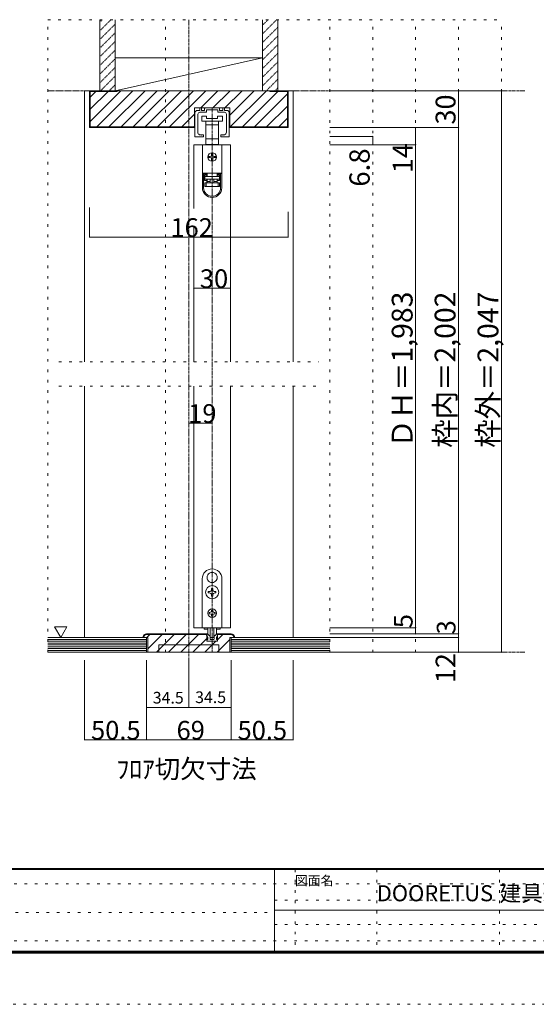
# Model space of a CAD drawing. Units: millimetres. Extents: x -6043 to 6257, y -4384 to 4496.
# Drawn here: x -1141 to 1387, y -4384 to 434 of the extents above; entities that cross this region are included whole.
import ezdxf

# ---------------------------------------------------------------- set-up
doc = ezdxf.new("R2010")
doc.units = ezdxf.units.MM
doc.header["$LTSCALE"] = 30
for name, pattern in [('JWW_CENTER1', [0.677333, 0.423333, -0.084667, 0.084667, -0.084667]), ('JWW_DASHED1', [0.169333, 0.084667, -0.084667]), ('JWW_HOJO', [1.693333, -1.27, 0.423333])]:
    doc.linetypes.add(name, pattern=pattern)
for name, color, linetype in [('0-A_文字', 7, 'Continuous'), ('0-B_寸法', 7, 'Continuous'), ('F-0_補助線', 7, 'Continuous'), ('F-1_枠', 7, 'Continuous'), ('F-A_文字', 7, 'Continuous')]:
    doc.layers.add(name, color=color, linetype=linetype)

# ---------------------------------------------------------------- blocks, each defined once
blk = doc.blocks.new('01@@SfigorgFlag@@4')
at = {"layer": '0-B_寸法', "color": 7, "linetype": 'Continuous', "lineweight": 5}
for p, q in [((-2.8, 0.74), (-2.8, -3.1)), ((-2.4, 1.14), (-2.09, 1.14)), ((-2.33, 0.54), (-2.33, -2.43)), ((-2.03, 1.2), (-2.03, 1.48)), ((-2.03, 0.84), (-0.99, 0.84)), ((-1.79, 1.54), (-1.97, 1.54)), ((-1.73, 1.2), (-1.73, 1.48)), ((-1.29, 1.14), (-1.67, 1.14)), ((-1.23, 1.48), (-1.23, 1.2)), ((-1.17, 1.54), (1.17, 1.54)), ((-0.93, 0.9), (-0.93, 1.18)), ((-0.87, 1.24), (-0.06, 1.24)), ((0, 1.3), (-0.06, 1.24)), ((0, 1.3), (0.06, 1.24)), ((0.87, 1.24), (0.06, 1.24)), ((0.93, 0.9), (0.93, 1.18)), ((2.03, 0.84), (0.99, 0.84)), ((1.23, 1.48), (1.23, 1.2)), ((1.29, 1.14), (1.67, 1.14)), ((1.73, 1.2), (1.73, 1.48)), ((1.79, 1.54), (1.97, 1.54)), ((2.03, 1.2), (2.03, 1.48)), ((2.4, 1.14), (2.09, 1.14)), ((2.33, 0.54), (2.33, -2.43)), ((2.8, 0.74), (2.8, -3.1)), ((-2.74, -3.16), (-1.49, -3.16)), ((-1.43, -3.1), (-1.43, -2.88)), ((1.43, -3.1), (1.43, -2.88)), ((2.74, -3.16), (1.49, -3.16))]:
    blk.add_line(p, q, dxfattribs=at)
at = {"layer": '0-B_寸法', "color": 7, "linetype": 'Continuous', "lineweight": 5, "const_width": 0.1}
for points in [[(-1.71, -2.86, 0.414214), (-1.76, -2.81, 0.414214), (-1.81, -2.86, 0.414214), (-1.76, -2.91, 0.414214)], [(1.81, -2.86, 0.414214), (1.76, -2.81, 0.414214), (1.71, -2.86, 0.414214), (1.76, -2.91, 0.414214)]]:
    blk.add_lwpolyline(points, format="xyb", close=True, dxfattribs=at)
at = {"layer": '0-B_寸法', "color": 7, "linetype": 'Continuous', "lineweight": 5}
for centre, radius, start, end in [((-2.4, 0.74), 0.4, 90, 180), ((-2.03, 0.54), 0.3, 90, 180), ((-2.09, 1.2), 0.06, 270, 0), ((-1.97, 1.48), 0.06, 90, 180), ((-1.79, 1.48), 0.06, 0, 90), ((-1.67, 1.2), 0.06, 180, 270), ((-1.29, 1.2), 0.06, 270, 0), ((-1.17, 1.48), 0.06, 90, 180), ((-0.99, 0.9), 0.06, 270, 0), ((-0.87, 1.18), 0.06, 90, 180), ((0.87, 1.18), 0.06, 0, 90), ((0.99, 0.9), 0.06, 180, 270), ((1.17, 1.48), 0.06, 0, 90), ((1.29, 1.2), 0.06, 180, 270), ((1.67, 1.2), 0.06, 270, 0), ((1.79, 1.48), 0.06, 90, 180), ((1.97, 1.48), 0.06, 0, 90), ((2.09, 1.2), 0.06, 180, 270), ((2.03, 0.54), 0.3, 0, 90), ((2.4, 0.74), 0.4, 0, 90), ((-2.74, -3.1), 0.06, 180, 270), ((-1.93, -2.43), 0.4, 180, 253.5408), ((-1.76, -1.86), 1, 253.5408, 284.7568), ((-1.49, -2.88), 0.06, 0, 104.7568), ((-1.49, -3.1), 0.06, 270, 0), ((1.49, -2.88), 0.06, 75.2432, 180), ((1.49, -3.1), 0.06, 180, 270), ((1.76, -1.86), 1, 255.2432, 286.4592), ((1.93, -2.43), 0.4, 286.4592, 0), ((2.74, -3.1), 0.06, 270, 0)]:
    blk.add_arc(centre, radius, start, end, dxfattribs=at)

msp = doc.modelspace()

# ---------------------------------------------------------------- linework, layer by layer
at = {"layer": '0-B_寸法', "color": 7, "linetype": 'JWW_HOJO', "lineweight": 5}
for p, q in [((-1003, 434.4), (1217, 434.4)), ((-1003, -2661.6), (-1003, 434.4)), ((-427, -2661.6), (-427, 434.4)), ((377, -2661.6), (377, 434.4)), ((587, -2661.6), (587, 434.4)), ((797, -2661.6), (797, 434.4)), ((1007, -2661.6), (1007, 434.4)), ((1217, -2661.6), (1217, 434.4)), ((-949, -1239.6), (323, -1239.6)), ((-949, -1359.6), (-618.3, -1359.6)), ((-618.3, -1359.6), (323, -1359.6)), ((1217, -2661.6), (-1003, -2661.6))]:
    msp.add_line(p, q, dxfattribs=at)
at = {"layer": '0-B_寸法', "color": 7, "linetype": 'Continuous', "lineweight": 5}
for p, q in [((-748, 86.4), (-748, 434.4)), ((-673, 86.4), (-673, 434.4)), ((47, 86.4), (47, 434.4)), ((122, 86.4), (122, 434.4)), ((-673, 86.4), (47, 248.4)), ((-673, 248.4), (47, 248.4)), ((-823, 86.4), (-799, 86.4)), ((-823, 86.4), (-823, -1239.6)), ((-799, -93.6), (-799, 86.4)), ((173, 86.4), (-799, 86.4)), ((-796, -63.5), (-646.1, 86.4)), ((-796, -90.6), (-796, 83.4)), ((-664, 83.4), (-796, 83.4)), ((-796, -4.1), (-708.5, 83.4)), ((-796, 55.3), (-767.9, 83.4)), ((-763.7, -90.6), (-586.7, 86.4)), ((-704.3, -90.6), (-527.3, 86.4)), ((-673, 86.4), (47, 86.4)), ((-664, 86.4), (-664, 83.4)), ((-644.9, -90.6), (-467.9, 86.4)), ((-408.5, 86.4), (-585.5, -90.6)), ((-349.1, 86.4), (-526.1, -90.6)), ((-466.7, -90.6), (-289.7, 86.4)), ((-407.3, -90.6), (-230.3, 86.4)), ((-254.9, 2.4), (-170.9, 86.4)), ((-195.5, 2.4), (-111.5, 86.4)), ((-136.1, 2.4), (-52.1, 86.4)), ((-112.6, -33.4), (7.2, 86.4)), ((-110.4, -90.6), (66.6, 86.4)), ((-51, -90.6), (123, 83.4)), ((8.4, -90.6), (170, 71)), ((83, 83.4), (83, 86.4)), ((83, 83.4), (170, 83.4)), ((170, -90.6), (170, 83.4)), ((173, -93.6), (173, 86.4)), ((197, 86.4), (173, 86.4)), ((197, -1239.6), (197, 86.4)), ((1217, 86.4), (377, 86.4)), ((1007, 86.4), (1007, -93.6)), ((1217, 86.4), (1217, -2589.6)), ((-285.4, -93.6), (-285.4, 2.4)), ((-112.6, 2.4), (-285.4, 2.4)), ((-112.6, -93.6), (-112.6, 2.4)), ((67.8, -90.6), (170, 11.6)), ((-347.9, -90.6), (-285.4, -28.1)), ((-250, -37.8), (-250, -61.8)), ((-226, -37.8), (-250, -37.8)), ((-226, -49.8), (-226, -37.8)), ((-172, -37.8), (-172, -49.8)), ((-148, -37.8), (-172, -37.8)), ((-148, -61.8), (-148, -37.8)), ((127.2, -90.6), (170, -47.8)), ((-285.4, -93.6), (-799, -93.6)), ((-285.4, -90.6), (-796, -90.6)), ((-288.5, -90.6), (-285.4, -87.4)), ((-250, -61.8), (-199, -61.8)), ((-230.5, -61.8), (-230.5, -79.8)), ((-230.5, -79.8), (-230.5, -149.4)), ((-230.5, -79.8), (-199, -79.8)), ((-172, -49.8), (-226, -49.8)), ((-199, -61.8), (-148, -61.8)), ((-199, -79.8), (-167.5, -79.8)), ((-167.5, -79.8), (-167.5, -61.8)), ((-167.5, -149.4), (-167.5, -79.8)), ((170, -90.6), (-112.6, -90.6)), ((173, -93.6), (-112.6, -93.6)), ((1007, -93.6), (377, -93.6)), ((797, -93.6), (797, -177.6)), ((1007, -2661.6), (1007, -93.6)), ((587, -136.8), (377, -136.8)), ((587, -136.8), (587, -177.6)), ((-289, -177.6), (-289, -489.4)), ((-109, -177.6), (-289, -177.6)), ((-246.4, -177.6), (-246.4, -317.4)), ((-151.6, -177.6), (-246.4, -177.6)), ((-230.5, -149.4), (-230.5, -175.8)), ((-199, -149.4), (-230.5, -149.4)), ((-230.5, -175.8), (-223, -175.8)), ((-175, -175.8), (-223, -175.8)), ((-223, -175.8), (-223, -177.6)), ((-167.5, -149.4), (-199, -149.4)), ((-175, -177.6), (-175, -175.8)), ((-175, -175.8), (-167.5, -175.8)), ((-167.5, -175.8), (-167.5, -149.4)), ((-151.6, -177.6), (-151.6, -317.4)), ((-109, -177.6), (-109, -1239.6)), ((797, -177.6), (377, -177.6)), ((797, -177.6), (797, -2541.6)), ((-208, -234.6), (-214, -234.6)), ((-214, -240.6), (-208, -240.6)), ((-202, -222.6), (-202, -228.6)), ((-196, -228.6), (-196, -222.6)), ((-184, -234.6), (-190, -234.6)), ((-190, -240.6), (-184, -240.6)), ((-202, -246.6), (-202, -252.6)), ((-196, -252.6), (-196, -246.6)), ((-246.4, -317.4), (-246.4, -318)), ((-151.6, -317.4), (-246.4, -317.4)), ((-246.4, -318), (-246.4, -388.2)), ((-240.4, -318), (-246.4, -318)), ((-240.4, -388.2), (-240.4, -318)), ((-224.2, -318), (-240.4, -318)), ((-235.6, -324), (-224.2, -324)), ((-235.6, -324), (-235.6, -352.2)), ((-224.2, -330), (-235.6, -330)), ((-223, -330.6), (-234.4, -330.6)), ((-234.4, -330.6), (-234.4, -333.6)), ((-234.4, -345.6), (-234.4, -333.6)), ((-234.4, -333.6), (-163.6, -333.6)), ((-228.4, -318), (-228.4, -317.4)), ((-224.2, -318), (-224.2, -324)), ((-224.2, -324), (-224.2, -330)), ((-223, -330.6), (-223, -317.4)), ((-175, -317.4), (-175, -330.6)), ((-163.6, -330.6), (-175, -330.6)), ((-173.8, -324), (-173.8, -318)), ((-157.6, -318), (-173.8, -318)), ((-173.8, -324), (-162.4, -324)), ((-173.8, -330), (-173.8, -324)), ((-162.4, -330), (-173.8, -330)), ((-169.6, -317.4), (-169.6, -318)), ((-163.6, -333.6), (-163.6, -330.6)), ((-163.6, -333.6), (-163.6, -345.6)), ((-162.4, -352.2), (-162.4, -324)), ((-151.6, -318), (-157.6, -318)), ((-157.6, -318), (-157.6, -388.2)), ((-151.6, -317.4), (-151.6, -318)), ((-151.6, -388.2), (-151.6, -318)), ((-235.6, -346.2), (-224.2, -346.2)), ((-224.2, -352.2), (-235.6, -352.2)), ((-163.6, -345.6), (-234.4, -345.6)), ((-234.4, -381.6), (-234.4, -363.6)), ((-234.4, -363.6), (-228.4, -363.6)), ((-228.4, -381.6), (-234.4, -381.6)), ((-228.4, -363.6), (-228.4, -381.6)), ((-228.4, -363.6), (-169.6, -363.6)), ((-169.6, -381.6), (-228.4, -381.6)), ((-224.2, -346.2), (-224.2, -352.2)), ((-224.2, -352.2), (-224.2, -363.6)), ((-223, -357.6), (-223, -345.6)), ((-223, -357.6), (-208, -357.6)), ((-223, -363.6), (-223, -357.6)), ((-208, -345.6), (-208, -363.6)), ((-190, -345.6), (-190, -363.6)), ((-190, -357.6), (-175, -357.6)), ((-175, -345.6), (-175, -357.6)), ((-175, -357.6), (-175, -363.6)), ((-173.8, -346.2), (-162.4, -346.2)), ((-173.8, -352.2), (-173.8, -346.2)), ((-173.8, -363.6), (-173.8, -352.2)), ((-162.4, -352.2), (-173.8, -352.2)), ((-169.6, -381.6), (-169.6, -363.6)), ((-169.6, -363.6), (-163.6, -363.6)), ((-163.6, -381.6), (-169.6, -381.6)), ((-163.6, -363.6), (-163.6, -381.6)), ((-799, -629.4), (-799, -485)), ((173, -629.4), (173, -506)), ((-289, -579), (-289, -1239.6)), ((-799, -629.4), (173, -629.4)), ((-289, -879.6), (-109, -879.6)), ((-823, -1359.6), (-823, -2589.6)), ((-289, -1359.6), (-289, -2541.6)), ((-109, -1359.6), (-109, -2541.6)), ((197, -2589.6), (197, -1359.6)), ((-247, -2541.6), (-247, -2301.6)), ((-220.9, -2307.5), (-220.1, -2307.7)), ((-220.3, -2308.5), (-220.1, -2307.7)), ((-199.6, -2270.7), (-199, -2271.3)), ((-198.4, -2270.7), (-199, -2271.3)), ((-177.2, -2307.5), (-178, -2307.7)), ((-177.8, -2308.5), (-178, -2307.7)), ((-151, -2301.6), (-151, -2541.6)), ((-202, -2348.7), (-202, -2354.4)), ((-196, -2348.7), (-202, -2348.7)), ((-196, -2354.4), (-196, -2348.7)), ((-212.2, -2364.6), (-217.9, -2364.6)), ((-217.9, -2364.6), (-217.9, -2370.6)), ((-217.9, -2370.6), (-212.2, -2370.6)), ((-202, -2380.8), (-202, -2386.5)), ((-202, -2386.5), (-196, -2386.5)), ((-196, -2386.5), (-196, -2380.8)), ((-180.1, -2364.6), (-185.8, -2364.6)), ((-185.8, -2370.6), (-180.1, -2370.6)), ((-180.1, -2370.6), (-180.1, -2364.6)), ((-202, -2455.2), (-196, -2455.2)), ((-202, -2455.2), (-202, -2458.8)), ((-196, -2455.2), (-196, -2458.8)), ((-209.8, -2466.6), (-213.4, -2466.6)), ((-213.4, -2466.6), (-213.4, -2472.6)), ((-213.4, -2472.6), (-209.8, -2472.6)), ((-202, -2480.4), (-202, -2484)), ((-196, -2484), (-202, -2484)), ((-196, -2480.4), (-196, -2484)), ((-188.2, -2466.6), (-184.6, -2466.6)), ((-184.6, -2472.6), (-188.2, -2472.6)), ((-184.6, -2466.6), (-184.6, -2472.6)), ((-969.6, -2536.7), (-939.6, -2588.6)), ((-969.6, -2536.7), (-909.6, -2536.7)), ((-909.6, -2536.7), (-939.6, -2588.6)), ((-289, -2541.6), (-109, -2541.6)), ((-151, -2541.6), (-247, -2541.6)), ((-238.6, -2541.6), (-238.6, -2548.8)), ((-238.6, -2548.8), (-219.8, -2548.8)), ((-220, -2568.1), (-220, -2541.6)), ((-208, -2541.6), (-208, -2587.3)), ((-190, -2541.6), (-190, -2587.3)), ((-178.2, -2548.8), (-159.4, -2548.8)), ((-178, -2568.1), (-178, -2541.6)), ((-159.4, -2541.6), (-159.4, -2548.8)), ((797, -2541.6), (377, -2541.6)), ((797, -2541.6), (797, -2571.6)), ((-520, -2589.6), (-1003, -2589.6)), ((-520, -2598.6), (-1003, -2598.6)), ((-514, -2589.6), (-538, -2589.6)), ((-520, -2571.6), (-225.4, -2571.6)), ((-520, -2574.6), (-225.4, -2574.6)), ((-520, -2661.6), (-520, -2589.6)), ((-518.4, -2589.6), (-503.4, -2574.6)), ((-514, -2644.5), (-444, -2574.6)), ((-514, -2661.6), (-514, -2589.6)), ((-471.7, -2661.6), (-384.7, -2574.6)), ((-412.3, -2661.6), (-325.3, -2574.6)), ((-352.9, -2661.6), (-265.9, -2574.6)), ((-293.5, -2661.6), (-225.4, -2593.5)), ((-226, -2571.6), (-222.8, -2571.6)), ((-226, -2577.6), (-226, -2571.6)), ((-225.4, -2607.6), (-225.4, -2571.6)), ((-221.8, -2607.6), (-224.7, -2600.2)), ((-220, -2598.6), (-223.6, -2598.6)), ((-213.1, -2580), (-220.7, -2572.4)), ((-220, -2598.6), (-220, -2591)), ((-211.8, -2580.6), (-209.8, -2580.6)), ((-208.6, -2596.8), (-208.6, -2581.8)), ((-206.8, -2598.6), (-200.8, -2598.6)), ((-191.8, -2589.1), (-206.2, -2589.1)), ((-200.8, -2598.6), (-199, -2600.4)), ((-199, -2600.4), (-197.2, -2598.6)), ((-197.2, -2598.6), (-191.2, -2598.6)), ((-189.4, -2596.8), (-189.4, -2581.8)), ((-186.3, -2580.6), (-188.2, -2580.6)), ((-185, -2580), (-177.4, -2572.4)), ((-178, -2598.6), (-178, -2591)), ((-178, -2598.6), (-174.4, -2598.6)), ((-176.2, -2607.6), (-173.3, -2600.2)), ((-172, -2571.6), (-175.3, -2571.6)), ((-174.7, -2661.6), (-112, -2598.9)), ((-172.6, -2607.6), (-172.6, -2571.6)), ((-172.6, -2571.6), (-106, -2571.6)), ((-172.6, -2574.6), (-106, -2574.6)), ((-172.6, -2600.1), (-147.1, -2574.6)), ((-172, -2577.6), (-172, -2571.6)), ((-112, -2661.6), (-112, -2589.6)), ((-112, -2589.6), (-88, -2589.6)), ((-106, -2661.6), (-106, -2589.6)), ((-106, -2589.6), (377, -2589.6)), ((-106, -2598.6), (377, -2598.6)), ((1007, -2571.6), (377, -2571.6)), ((1007, -2589.6), (377, -2589.6)), ((1217, -2661.6), (1217, -2589.6)), ((-520, -2607.6), (-1003, -2607.6)), ((-520, -2616.6), (-1003, -2616.6)), ((-520, -2625.6), (-1003, -2625.6)), ((-520, -2634.6), (-1003, -2634.6)), ((-520, -2643.6), (-1003, -2643.6)), ((-460, -2661.6), (-460, -2625.6)), ((-460, -2625.6), (-166, -2625.6)), ((-234.1, -2661.6), (-180.1, -2607.6)), ((-225.4, -2607.6), (-172.6, -2607.6)), ((-215.2, -2607.6), (-221.8, -2607.6)), ((-215.2, -2607.6), (-214, -2606.4)), ((-214, -2606.4), (-212.8, -2607.6)), ((-185.2, -2607.6), (-212.8, -2607.6)), ((-184, -2606.4), (-185.2, -2607.6)), ((-182.8, -2607.6), (-184, -2606.4)), ((-182.8, -2607.6), (-176.2, -2607.6)), ((-166, -2661.6), (-166, -2625.6)), ((-106, -2607.6), (377, -2607.6)), ((-106, -2616.6), (377, -2616.6)), ((-106, -2625.6), (377, -2625.6)), ((-106, -2634.6), (377, -2634.6)), ((-106, -2643.6), (377, -2643.6)), ((-520, -2652.6), (-1003, -2652.6)), ((-520, -2661.6), (-1003, -2661.6)), ((-112, -2661.6), (-514, -2661.6)), ((-106, -2652.6), (377, -2652.6)), ((-106, -2661.6), (377, -2661.6)), ((1217, -2661.6), (377, -2661.6)), ((-823, -3089.7), (-823, -2699.7)), ((-520, -2931.6), (-520, -2699.7)), ((-520, -3089.7), (-520, -2699.7)), ((-313, -2931.6), (-313, -2699.7)), ((-106, -2931.6), (-106, -2699.7)), ((-106, -3089.7), (-106, -2699.7)), ((197, -3089.7), (197, -2699.7)), ((-520, -2931.6), (-313, -2931.6)), ((-313, -2931.6), (-106, -2931.6)), ((-823, -3089.7), (-520, -3089.7)), ((-520, -3089.7), (-106, -3089.7)), ((-106, -3089.7), (197, -3089.7))]:
    msp.add_line(p, q, dxfattribs=at)
at = {"layer": '0-B_寸法', "color": 7, "linetype": 'JWW_DASHED1', "lineweight": 5}
for p, q in [((-747.9, 380.6), (-694.1, 434.4)), ((-747.9, 423.1), (-736.5, 434.4)), ((47, 364.4), (117, 434.4)), ((47, 406.8), (74.6, 434.4)), ((-747.9, 338.2), (-672.9, 413.2)), ((47, 322), (122, 397)), ((-747.9, 295.8), (-672.9, 370.8)), ((47, 279.5), (122, 354.5)), ((-747.9, 253.4), (-672.9, 328.4)), ((47, 237.1), (122, 312.1)), ((-747.9, 210.9), (-672.9, 285.9)), ((-745.9, 170.4), (-672.9, 243.5)), ((47, 194.7), (122, 269.7)), ((-748, 125.9), (-672.9, 201.1)), ((47, 152.3), (122, 227.3)), ((-745.1, 86.4), (-672.9, 158.7)), ((47, 109.8), (122, 184.8)), ((-702.7, 86.4), (-672.9, 116.2)), ((66, 86.4), (122, 142.4)), ((108.4, 86.4), (122, 100))]:
    msp.add_line(p, q, dxfattribs=at)
at = {"layer": '0-B_寸法', "color": 7, "linetype": 'JWW_CENTER1', "lineweight": 5}
for p, q in [((-313, -2699.7), (-313, 434.4)), ((-1003, 86.4), (1331, 86.4)), ((-199, -2661.6), (-199, 2.4)), ((-1003, -2661.6), (1331, -2661.6))]:
    msp.add_line(p, q, dxfattribs=at)
at = {"layer": '0-B_寸法', "color": 4, "linetype": 'Continuous', "lineweight": 5}
msp.add_line((-313, -1539.6), (-199, -1539.6), dxfattribs=at)
at = {"layer": '0-B_寸法', "color": 7, "linetype": 'Continuous', "lineweight": 5, "const_width": 3}
for points in [[(1008.5, 86.4, 0.414214), (1007, 87.9, 0.414214), (1005.5, 86.4, 0.414214), (1007, 84.9, 0.414214)], [(1218.5, 86.4, 0.414214), (1217, 87.9, 0.414214), (1215.5, 86.4, 0.414214), (1217, 84.9, 0.414214)], [(798.5, -93.6, 0.414214), (797, -92.1, 0.414214), (795.5, -93.6, 0.414214), (797, -95.1, 0.414214)], [(1008.5, -93.6, 0.414214), (1007, -92.1, 0.414214), (1005.5, -93.6, 0.414214), (1007, -95.1, 0.414214)], [(588.5, -136.8, 0.414214), (587, -135.3, 0.414214), (585.5, -136.8, 0.414214), (587, -138.3, 0.414214)], [(588.5, -177.6, 0.414214), (587, -176.1, 0.414214), (585.5, -177.6, 0.414214), (587, -179.1, 0.414214)], [(798.5, -177.6, 0.414214), (797, -176.1, 0.414214), (795.5, -177.6, 0.414214), (797, -179.1, 0.414214)], [(-797.5, -629.4, 0.414214), (-799, -627.9, 0.414214), (-800.5, -629.4, 0.414214), (-799, -630.9, 0.414214)], [(174.5, -629.4, 0.414214), (173, -627.9, 0.414214), (171.5, -629.4, 0.414214), (173, -630.9, 0.414214)], [(-287.5, -879.6, 0.414214), (-289, -878.1, 0.414214), (-290.5, -879.6, 0.414214), (-289, -881.1, 0.414214)], [(-107.5, -879.6, 0.414214), (-109, -878.1, 0.414214), (-110.5, -879.6, 0.414214), (-109, -881.1, 0.414214)], [(-311.5, -1539.6, 0.414214), (-313, -1538.1, 0.414214), (-314.5, -1539.6, 0.414214), (-313, -1541.1, 0.414214)], [(-197.5, -1539.6, 0.414214), (-199, -1538.1, 0.414214), (-200.5, -1539.6, 0.414214), (-199, -1541.1, 0.414214)], [(798.5, -2541.6, 0.414214), (797, -2540.1, 0.414214), (795.5, -2541.6, 0.414214), (797, -2543.1, 0.414214)], [(798.5, -2571.6, 0.414214), (797, -2570.1, 0.414214), (795.5, -2571.6, 0.414214), (797, -2573.1, 0.414214)], [(1008.5, -2571.6, 0.414214), (1007, -2570.1, 0.414214), (1005.5, -2571.6, 0.414214), (1007, -2573.1, 0.414214)], [(1008.5, -2589.6, 0.414214), (1007, -2588.1, 0.414214), (1005.5, -2589.6, 0.414214), (1007, -2591.1, 0.414214)], [(1008.5, -2661.6, 0.414214), (1007, -2660.1, 0.414214), (1005.5, -2661.6, 0.414214), (1007, -2663.1, 0.414214)], [(1218.5, -2661.6, 0.414214), (1217, -2660.1, 0.414214), (1215.5, -2661.6, 0.414214), (1217, -2663.1, 0.414214)], [(-518.5, -2931.6, 0.414214), (-520, -2930.1, 0.414214), (-521.5, -2931.6, 0.414214), (-520, -2933.1, 0.414214)], [(-311.5, -2931.6, 0.414214), (-313, -2930.1, 0.414214), (-314.5, -2931.6, 0.414214), (-313, -2933.1, 0.414214)], [(-104.5, -2931.6, 0.414214), (-106, -2930.1, 0.414214), (-107.5, -2931.6, 0.414214), (-106, -2933.1, 0.414214)], [(-821.5, -3089.7, 0.414214), (-823, -3088.2, 0.414214), (-824.5, -3089.7, 0.414214), (-823, -3091.2, 0.414214)], [(-518.5, -3089.7, 0.414214), (-520, -3088.2, 0.414214), (-521.5, -3089.7, 0.414214), (-520, -3091.2, 0.414214)], [(-104.5, -3089.7, 0.414214), (-106, -3088.2, 0.414214), (-107.5, -3089.7, 0.414214), (-106, -3091.2, 0.414214)], [(198.5, -3089.7, 0.414214), (197, -3088.2, 0.414214), (195.5, -3089.7, 0.414214), (197, -3091.2, 0.414214)]]:
    msp.add_lwpolyline(points, format="xyb", close=True, dxfattribs=at)
at = {"layer": '0-B_寸法', "color": 7, "linetype": 'Continuous', "lineweight": 5}
for centre, radius in [((-199, -237.6), 21), ((-199, -2367.6), 32.1), ((-199, -2469.6), 21)]:
    msp.add_circle(centre, radius, dxfattribs=at)
for centre, radius, start, end in [((-214, -237.6), 3, 90, 180), ((-214, -237.6), 3, 180, 270), ((-208, -228.6), 6, 270, 0), ((-208, -246.6), 6, 0, 90), ((-199, -222.6), 3, 90, 180), ((-199, -222.6), 3, 0, 90), ((-190, -228.6), 6, 180, 270), ((-190, -246.6), 6, 90, 180), ((-184, -237.6), 3, 0, 90), ((-184, -237.6), 3, 270, 0), ((-199, -252.6), 3, 180, 270), ((-199, -252.6), 3, 270, 0), ((-199, -388.2), 47.4, 180, 0), ((-199, -388.2), 41.4, 180, 0), ((-199, -2301.6), 48, 0, 180), ((-199, -2295.6), 24.9, 91.3645, 208.6355), ((-199, -2295.6), 24.9, 211.3645, 328.6355), ((-199, -2295.6), 24.9, 331.3645, 88.6355), ((-212.2, -2354.4), 10.2, 270, 0), ((-185.8, -2354.4), 10.2, 180, 270), ((-212.2, -2380.8), 10.2, 0, 90), ((-185.8, -2380.8), 10.2, 90, 180), ((-209.8, -2458.8), 7.8, 270, 0), ((-209.8, -2480.4), 7.8, 0, 90), ((-188.2, -2458.8), 7.8, 180, 270), ((-188.2, -2480.4), 7.8, 90, 180), ((-520, -2589.6), 18, 90, 180), ((-520, -2589.6), 15, 90, 180), ((-238, -2591), 18, 0, 48.19), ((-223.6, -2599.8), 1.2, 90, 201.616), ((-222.8, -2574.6), 3, 45, 90), ((-208, -2568.1), 12, 180, 264.7841), ((-211.8, -2578.8), 1.8, 225, 270), ((-209.8, -2581.8), 1.2, 0, 90), ((-209.2, -2581.2), 1.2, 0, 84.7841), ((-206.8, -2596.8), 1.8, 180, 270), ((-206.2, -2587.3), 1.8, 180, 270), ((-191.8, -2587.3), 1.8, 270, 0), ((-191.2, -2596.8), 1.8, 270, 0), ((-188.8, -2581.2), 1.2, 95.2159, 180), ((-188.2, -2581.8), 1.2, 90, 180), ((-190, -2568.1), 12, 275.2159, 0), ((-186.3, -2578.8), 1.8, 270, 315), ((-160, -2591), 18, 131.81, 180), ((-175.3, -2574.6), 3, 90, 135), ((-174.4, -2599.8), 1.2, 338.384, 90), ((-106, -2589.6), 18, 0, 90), ((-106, -2589.6), 15, 0, 90)]:
    msp.add_arc(centre, radius, start, end, dxfattribs=at)
at = {"layer": 'F-0_補助線', "color": 7, "linetype": 'JWW_HOJO', "lineweight": 5}
for p, q in [((206.7, -3724.4), (206.7, -4124.4)), ((606.7, -3724.4), (606.7, -4124.4)), ((1206.7, -3724.4), (1206.7, -4124.4)), ((5956.7, -3794.4), (-5743.3, -3794.4)), ((106.7, -3874.4), (5946.7, -3874.4)), ((-5733.3, -3934.4), (106.7, -3934.4)), ((106.7, -3994.4), (5946.7, -3994.4)), ((5956.7, -4074.4), (-5743.3, -4074.4))]:
    msp.add_line(p, q, dxfattribs=at)
at = {"layer": 'F-0_補助線', "color": 4, "linetype": 'JWW_HOJO', "lineweight": 5}
msp.add_line((6256.7, -4384.4), (-6043.3, -4384.4), dxfattribs=at)
at = {"layer": 'F-1_枠', "color": 6, "linetype": 'Continuous', "lineweight": 5}
for p, q in [((5956.7, -3719.4), (-5743.3, -3719.4)), ((5956.7, -3724.4), (-5743.3, -3724.4)), ((106.7, -3724.4), (106.7, -4124.4)), ((106.7, -3924.4), (5946.7, -3924.4)), ((5956.7, -4124.4), (-5743.3, -4124.4)), ((5956.7, -4129.4), (-5743.3, -4129.4)), ((5956.7, -4134.4), (-5743.3, -4134.4))]:
    msp.add_line(p, q, dxfattribs=at)

# ---------------------------------------------------------------- block references
at = {"layer": '0-B_寸法', "color": 7, "linetype": 'Continuous', "lineweight": 5, "xscale": 30, "yscale": 30}
msp.add_blockref('01@@SfigorgFlag@@4', (-199, -43.9), dxfattribs=at)

# ---------------------------------------------------------------- texts
at = {"layer": '0-A_文字', "color": 7, "linetype": 'Continuous', "lineweight": 211, "insert": (-667, -3278.2), "char_height": 91.44, "width": 660, "attachment_point": 7}
msp.add_mtext('{\\fＭＳ ゴシック|b0|i0|c128|p49;ﾌﾛｱ切欠寸法}', dxfattribs=at)
at = {"layer": '0-B_寸法', "color": 7, "linetype": 'Continuous', "lineweight": 211, "attachment_point": 7, "rotation": 90}
for s, insert, char_height, width in [('{\\fＭＳ ゴシック|b0|i0|c128|p49;30}', (992, -78.7), 97.155, 127.5), ('{\\fＭＳ ゴシック|b0|i0|c128|p49;14}', (782, -316.5), 97.155, 127.5), ('{\\fＭＳ ゴシック|b0|i0|c128|p49;6.8}', (572, -383), 99.06, 195), ('{\\fＭＳ ゴシック|b0|i0|c128|p49;ＤＨ＝1,983 }', (782, -1660.6), 101.918, 802.5), ('{\\fＭＳ ゴシック|b0|i0|c128|p49;枠内＝2,002 }', (992, -1660.6), 101.918, 802.5), ('{\\fＭＳ ゴシック|b0|i0|c128|p49;枠外＝2,047}', (1202, -1660.6), 101.831, 735), ('{\\fＭＳ ゴシック|b0|i0|c128|p49;5}', (782, -2543.8), 91.44, 60), ('{\\fＭＳ ゴシック|b0|i0|c128|p49;3}', (992, -2573.8), 91.44, 60), ('{\\fＭＳ ゴシック|b0|i0|c128|p49;12}', (992, -2812.5), 97.155, 127.5)]:
    msp.add_mtext(s, dxfattribs=dict(at, insert=insert, char_height=char_height, width=width))
at = {"layer": '0-B_寸法', "color": 7, "linetype": 'Continuous', "lineweight": 0, "insert": (-403, -628.7), "char_height": 91.44, "width": 180, "attachment_point": 7}
msp.add_mtext('{\\fＭＳ ゴシック|b0|i0|c128|p49;162}', dxfattribs=at)
at = {"layer": '0-B_寸法', "color": 7, "linetype": 'Continuous', "lineweight": 211, "attachment_point": 7}
for s, insert, char_height, width in [('{\\fＭＳ ゴシック|b0|i0|c128|p49;30}', (-259, -878.8), 91.44, 120), ('{\\fＭＳ ゴシック|b0|i0|c128|p49;19}', (-316, -1538.8), 91.44, 120), ('{\\fＭＳ ゴシック|b0|i0|c128|p49;34.5}', (-489.5, -2912.4), 57.15, 150), ('{\\fＭＳ ゴシック|b0|i0|c128|p49;34.5}', (-282.1, -2910.1), 57.15, 150), ('{\\fＭＳ ゴシック|b0|i0|c128|p49;50.5}', (-791.5, -3088.9), 91.44, 240), ('{\\fＭＳ ゴシック|b0|i0|c128|p49;69}', (-373, -3088.9), 91.44, 120), ('{\\fＭＳ ゴシック|b0|i0|c128|p49;50.5}', (-74.5, -3088.9), 91.44, 240)]:
    msp.add_mtext(s, dxfattribs=dict(at, insert=insert, char_height=char_height, width=width))
at = {"layer": 'F-0_補助線', "color": 7, "linetype": 'Continuous', "lineweight": 0, "insert": (606.7, -3880.1), "char_height": 78.581, "width": 412.5, "attachment_point": 7}
msp.add_mtext('{\\fＭＳ ゴシック|b0|i0|c128|p49;DOORETUS}', dxfattribs=at)
at = {"layer": 'F-A_文字', "color": 7, "linetype": 'Continuous', "lineweight": 0, "attachment_point": 7}
for s, insert, char_height, width in [('{\\fＭＳ ゴシック|b0|i0|c128|p49;図面名}', (206.7, -3801.5), 45.72, 180), ('{\\fＭＳ ゴシック|b0|i0|c128|p49;建具納まり図}', (1206.7, -3880.3), 78.105, 615)]:
    msp.add_mtext(s, dxfattribs=dict(at, insert=insert, char_height=char_height, width=width))

doc.saveas('drawing.dxf')
